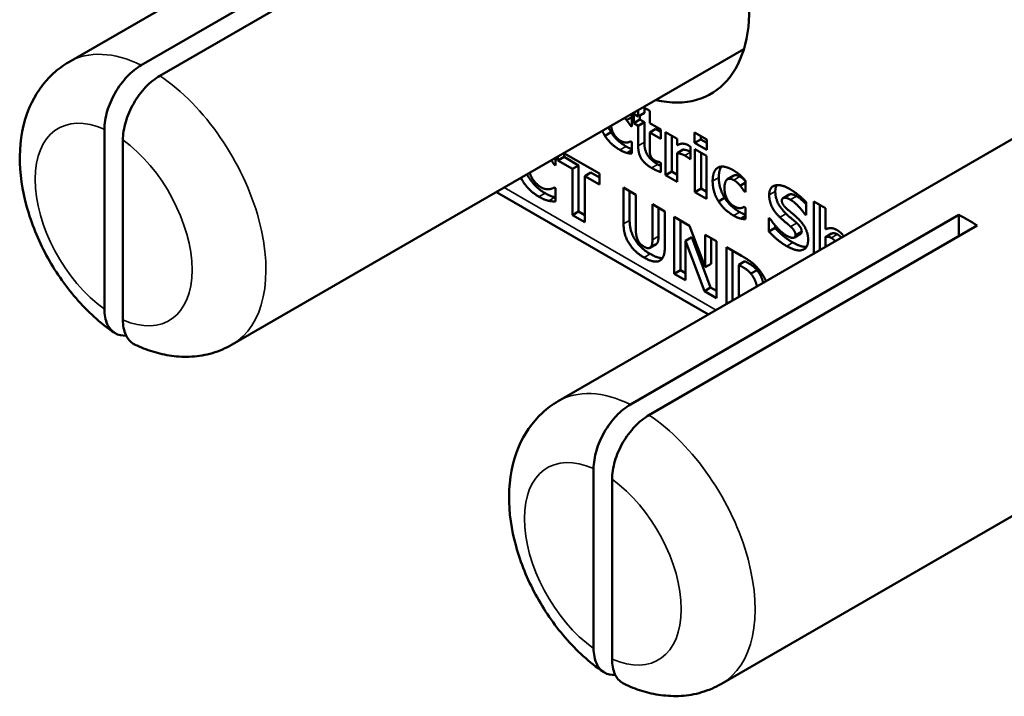
# Paper-space layout 'Layout1' of a CAD drawing. Units: inches. Extents: x 0 to 16.4, y 0 to 10.4.
# Drawn here: x 13.7 to 14.3, y 4.2 to 4.6 of the extents above; entities that cross this region are included whole.
import ezdxf

# ---------------------------------------------------------------- set-up
doc = ezdxf.new("R2010")
doc.units = ezdxf.units.IN
doc.header["$MEASUREMENT"] = 0
doc.layers.add('Viewport5ForCustomObjects_0', color=7, linetype='Continuous')
doc.layers.add('Visible (ANSI)', color=7, linetype='Continuous', lineweight=50)
doc.layers.add('Visible Narrow (ANSI)', color=7, linetype='Continuous', lineweight=35)

# ---------------------------------------------------------------- blocks, each defined once
blk = doc.blocks.new('CustomObjectsInViewport5_0')
at = {"layer": 'Visible (ANSI)'}
for p, q in [((-10003.7555, -10002.8012), (-10003.1676, -10002.4617)), ((-10003.6724, -10002.8048), (-10003.2951, -10002.587)), ((-10003.2739, -10002.5993), (-10003.6511, -10002.8171)), ((-10003.568, -10003.1259), (-10002.9801, -10002.7865)), ((-10003.1933, -10003.191), (-10002.5488, -10002.8189)), ((-10003.1014, -10002.8637), (-10003.1014, -10002.8565)), ((-10003.0955, -10002.8531), (-10003.0881, -10002.8573)), ((-10003.0943, -10002.8597), (-10003.0943, -10002.8537)), ((-10003.1147, -10002.868), (-10003.1085, -10002.8644)), ((-10003.1085, -10002.8623), (-10003.1085, -10002.8754)), ((-10003.1065, -10002.8608), (-10003.1014, -10002.8637)), ((-10003.1065, -10002.8715), (-10003.1065, -10002.8608)), ((-10003.1065, -10002.8715), (-10003.0994, -10002.8674)), ((-10003.1014, -10002.8637), (-10003.0943, -10002.8597)), ((-10003.0994, -10002.8674), (-10003.0994, -10002.8626)), ((-10003.0943, -10002.8703), (-10003.0994, -10002.8674)), ((-10003.0881, -10002.8573), (-10003.0881, -10002.8714)), ((-10003.7148, -10003.0853), (-10003.7148, -10002.8785)), ((-10003.1102, -10002.8744), (-10003.1085, -10002.8735)), ((-10003.1085, -10002.8754), (-10003.1102, -10002.8744)), ((-10003.1014, -10002.8744), (-10003.1065, -10002.8715)), ((-10003.1014, -10002.8744), (-10003.0943, -10002.8703)), ((-10003.1014, -10002.8975), (-10003.1014, -10002.8744)), ((-10003.0943, -10002.8934), (-10003.0943, -10002.8703)), ((-10003.0881, -10002.8714), (-10003.0753, -10002.8788)), ((-10003.0881, -10002.8821), (-10003.081, -10002.878)), ((-10003.0753, -10002.8814), (-10003.081, -10002.878)), ((-10003.0753, -10002.8788), (-10003.0753, -10002.8895)), ((-10003.6936, -10002.8908), (-10003.6936, -10003.0975)), ((-10003.1396, -10002.8861), (-10003.1325, -10002.882)), ((-10003.0881, -10002.8821), (-10003.0881, -10002.8996)), ((-10003.0753, -10002.8895), (-10003.0881, -10002.8821)), ((-10003.0699, -10002.8819), (-10003.0566, -10002.8896)), ((-10003.0699, -10002.9312), (-10003.0699, -10002.8819)), ((-10003.0628, -10002.9271), (-10003.0628, -10002.886)), ((-10003.0566, -10002.8896), (-10003.0566, -10002.8967)), ((-10003.0365, -10002.8822), (-10003.0224, -10002.8903)), ((-10003.0365, -10002.8942), (-10003.0365, -10002.8822)), ((-10003.0365, -10002.8942), (-10003.0294, -10002.8901)), ((-10003.0294, -10002.8901), (-10003.0294, -10002.8863)), ((-10003.0224, -10002.8941), (-10003.0294, -10002.8901)), ((-10003.0224, -10002.8903), (-10003.0224, -10002.9023)), ((-10003.1142, -10002.9057), (-10003.1085, -10002.9024)), ((-10003.1102, -10002.8923), (-10003.1085, -10002.8933)), ((-10003.1085, -10002.8933), (-10003.1085, -10002.9064)), ((-10003.0566, -10002.9059), (-10003.0495, -10002.9018)), ((-10003.0412, -10002.8985), (-10003.0412, -10002.913)), ((-10003.0224, -10002.9023), (-10003.0365, -10002.8942)), ((-10003.0361, -10002.9014), (-10003.0228, -10002.9091)), ((-10003.0361, -10002.9507), (-10003.0361, -10002.9014)), ((-10003.1962, -10002.9113), (-10003.1962, -10002.9203)), ((-10003.1937, -10002.9144), (-10003.1937, -10002.9098)), ((-10003.1937, -10002.9144), (-10003.1866, -10002.9103)), ((-10003.1869, -10002.9059), (-10003.146, -10002.9295)), ((-10003.1866, -10002.9103), (-10003.1866, -10002.9061)), ((-10003.1699, -10002.92), (-10003.1866, -10002.9103)), ((-10003.0566, -10002.9059), (-10003.0566, -10002.9389)), ((-10003.0423, -10002.9124), (-10003.0412, -10002.9118)), ((-10003.0412, -10002.913), (-10003.0423, -10002.9124)), ((-10003.0291, -10002.9466), (-10003.0291, -10002.9055)), ((-10003.0228, -10002.9091), (-10003.0228, -10002.9584)), ((-10003.1976, -10002.9194), (-10003.1962, -10002.9186)), ((-10003.1962, -10002.9203), (-10003.1976, -10002.9194)), ((-10003.177, -10002.9241), (-10003.1937, -10002.9144)), ((-10003.177, -10002.9241), (-10003.1699, -10002.92)), ((-10003.177, -10002.977), (-10003.177, -10002.9241)), ((-10003.1699, -10002.9729), (-10003.1699, -10002.92)), ((-10003.0764, -10002.9162), (-10003.0753, -10002.9169)), ((-10003.0753, -10002.9169), (-10003.0753, -10002.9277)), ((-10003.1627, -10002.9323), (-10003.1557, -10002.9282)), ((-10003.1627, -10002.9323), (-10003.1627, -10002.9852)), ((-10003.146, -10002.9419), (-10003.1627, -10002.9323)), ((-10003.146, -10002.9338), (-10003.1557, -10002.9282)), ((-10003.146, -10002.9295), (-10003.146, -10002.9419)), ((-10003.0699, -10002.9312), (-10003.0628, -10002.9271)), ((-10003.0566, -10002.9389), (-10003.0699, -10002.9312)), ((-10003.0566, -10002.9307), (-10003.0628, -10002.9271)), ((-10002.9986, -10002.9359), (-10002.9915, -10002.9318)), ((-10003.1975, -10002.9454), (-10003.1962, -10002.9461)), ((-10003.1962, -10002.9461), (-10003.1962, -10002.9615)), ((-10003.1182, -10002.9455), (-10003.104, -10002.9537)), ((-10003.1182, -10002.9872), (-10003.1182, -10002.9455)), ((-10003.0361, -10002.9507), (-10003.0291, -10002.9466)), ((-10003.0228, -10002.9502), (-10003.0291, -10002.9466)), ((-10002.9841, -10002.9434), (-10002.978, -10002.9398)), ((-10002.978, -10002.9377), (-10002.978, -10002.9508)), ((-10003.0206, -10003.0913), (-10003.2643, -10002.9506)), ((-10003.1112, -10002.9832), (-10003.1112, -10002.9496)), ((-10003.104, -10002.9537), (-10003.104, -10002.9945)), ((-10003.0228, -10002.9584), (-10003.0361, -10002.9507)), ((-10003.009, -10002.9614), (-10003.002, -10002.9573)), ((-10002.9797, -10002.9498), (-10002.978, -10002.9488)), ((-10002.978, -10002.9508), (-10002.9797, -10002.9498)), ((-10002.9348, -10002.9575), (-10002.9278, -10002.9535)), ((-10003.085, -10002.9647), (-10003.0708, -10002.9729)), ((-10003.085, -10003.0055), (-10003.085, -10002.9647)), ((-10003.078, -10003.0014), (-10003.078, -10002.9688)), ((-10002.9797, -10002.9676), (-10002.978, -10002.9686)), ((-10002.978, -10002.9686), (-10002.978, -10002.9818)), ((-10002.9083, -10002.9624), (-10002.9083, -10002.9773)), ((-10002.8996, -10002.9613), (-10002.8863, -10002.969)), ((-10002.8996, -10003.0214), (-10002.8996, -10002.9613)), ((-10002.8925, -10003.0173), (-10002.8925, -10002.9654)), ((-10002.8863, -10002.969), (-10002.8863, -10002.9934)), ((-10003.177, -10002.977), (-10003.1699, -10002.9729)), ((-10003.1627, -10002.9852), (-10003.177, -10002.977)), ((-10003.1627, -10002.977), (-10003.1699, -10002.9729)), ((-10003.1102, -10003.1947), (-10002.733, -10002.9769)), ((-10003.0708, -10002.9729), (-10003.0708, -10003.0146)), ((-10003.0599, -10002.9792), (-10003.0425, -10002.9893)), ((-10003.0599, -10003.0445), (-10003.0599, -10002.9792)), ((-10002.9836, -10002.9811), (-10002.978, -10002.9778)), ((-10002.9511, -10002.9804), (-10002.9499, -10002.9811)), ((-10002.9511, -10002.9959), (-10002.9511, -10002.9804)), ((-10002.9096, -10002.9766), (-10002.9083, -10002.9759)), ((-10002.9083, -10002.9773), (-10002.9096, -10002.9766)), ((-10002.733, -10003.0014), (-10002.733, -10002.9769)), ((-10002.7117, -10002.9891), (-10003.089, -10003.2069)), ((-10003.0529, -10003.0404), (-10003.0529, -10002.9833)), ((-10003.0425, -10002.9893), (-10003.0244, -10003.0371)), ((-10002.9511, -10002.9959), (-10002.9441, -10002.9918)), ((-10002.9441, -10002.9918), (-10002.9441, -10002.989)), ((-10003.047, -10003.0065), (-10003.0399, -10003.0024)), ((-10003.0181, -10003.0605), (-10003.0399, -10003.0024)), ((-10003.0244, -10002.9997), (-10003.0115, -10003.0072)), ((-10003.0244, -10003.0371), (-10003.0244, -10002.9997)), ((-10003.0174, -10003.033), (-10003.0174, -10003.0038)), ((-10002.9219, -10003.0029), (-10002.9149, -10002.9988)), ((-10002.8863, -10003.0023), (-10002.8792, -10002.9983)), ((-10002.8863, -10003.0023), (-10002.8863, -10003.0137)), ((-10003.0878, -10003.0147), (-10003.0807, -10003.0106)), ((-10003.047, -10003.0065), (-10003.047, -10003.052)), ((-10003.0251, -10003.0646), (-10003.047, -10003.0065)), ((-10003.0115, -10003.0072), (-10003.0115, -10003.0725)), ((-10003, -10003.0138), (-10002.9825, -10003.0239)), ((-10003, -10003.0791), (-10003, -10003.0138)), ((-10002.9929, -10003.0751), (-10002.9929, -10003.0179)), ((-10003.0244, -10003.0371), (-10003.0174, -10003.033)), ((-10002.9858, -10003.0342), (-10002.9787, -10003.0301)), ((-10002.9858, -10003.0342), (-10002.9858, -10003.0712)), ((-10002.9855, -10003.0344), (-10002.9858, -10003.0342)), ((-10002.9784, -10003.0303), (-10002.9787, -10003.0301)), ((-10003.0599, -10003.0445), (-10003.0529, -10003.0404)), ((-10003.047, -10003.052), (-10003.0599, -10003.0445)), ((-10003.047, -10003.0438), (-10003.0529, -10003.0404)), ((-10002.9719, -10003.0444), (-10002.9648, -10003.0403)), ((-10003.0251, -10003.0646), (-10003.0181, -10003.0605)), ((-10003.0115, -10003.0643), (-10003.0181, -10003.0605)), ((-10003.0115, -10003.0725), (-10003.0251, -10003.0646)), ((-10003, -10003.0791), (-10002.9929, -10003.0751)), ((-10002.9997, -10003.0793), (-10003, -10003.0791)), ((-10002.9927, -10003.0752), (-10002.9929, -10003.0751)), ((-10003.0058, -10003.5158), (-10002.3613, -10003.1437)), ((-10003.1526, -10003.4752), (-10003.1526, -10003.2684)), ((-10003.1314, -10003.2807), (-10003.1314, -10003.4874))]:
    blk.add_line(p, q, dxfattribs=at)
at = {"layer": 'Visible (ANSI)', "extrusion": (0, 0, -1)}
for centre, major_axis, start_param, end_param in [((-10003.1243, -10002.6533), (-0.1065, 0.1845), 5.788845, 9.919119), ((-10002.7224, -10003.1356), (0.0938, -0.1624), 3.846905, 4.007076)]:
    blk.add_ellipse(centre, major_axis=major_axis, ratio=0.57735, start_param=start_param, end_param=end_param, dxfattribs=at)
at = {"layer": 'Visible (ANSI)'}
for points, degree, knots in [([(-10003.7036, -10003.1122), (-10003.7196, -10003.1012), (-10003.7343, -10003.0878), (-10003.7604, -10003.0576), (-10003.7719, -10003.0409), (-10003.791, -10003.0054), (-10003.7986, -10002.9868), (-10003.8092, -10002.9487), (-10003.8121, -10002.9291), (-10003.8117, -10002.8905), (-10003.8085, -10002.8714), (-10003.7947, -10002.8391), (-10003.7857, -10002.8255), (-10003.7681, -10002.8094), (-10003.762, -10002.8049), (-10003.7555, -10002.8012)], 3, [0.08932, 0.08932, 0.08932, 0.08932, 0.462851, 0.462851, 0.836862, 0.836862, 1.207561, 1.207561, 1.583322, 1.583322, 1.948367, 1.948367, 2.229026, 2.229026, 2.356194, 2.356194, 2.356194, 2.356194]), ([(-10003.7148, -10002.8785), (-10003.7148, -10002.8724), (-10003.7135, -10002.8646), (-10003.7095, -10002.851), (-10003.706, -10002.8429), (-10003.6986, -10002.8301), (-10003.6934, -10002.823), (-10003.6837, -10002.8128), (-10003.6776, -10002.8078), (-10003.6724, -10002.8048)], 3, [0.6803634, 0.6803634, 0.6803634, 0.6803634, 0.737231, 0.737231, 0.7938352, 0.7938352, 0.8502773, 0.8502773, 0.9066267, 0.9066267, 0.9066267, 0.9066267]), ([(-10003.6511, -10002.8171), (-10003.6564, -10002.8201), (-10003.6625, -10002.825), (-10003.6722, -10002.8353), (-10003.6774, -10002.8423), (-10003.6848, -10002.8552), (-10003.6883, -10002.8632), (-10003.6923, -10002.8768), (-10003.6936, -10002.8847), (-10003.6936, -10002.8908)], 3, [0.9066267, 0.9066267, 0.9066267, 0.9066267, 0.9629762, 0.9629762, 1.0194182, 1.0194182, 1.0760225, 1.0760225, 1.1328901, 1.1328901, 1.1328901, 1.1328901]), ([(-10003.1325, -10002.8745), (-10003.1319, -10002.8794), (-10003.1268, -10002.8887), (-10003.1218, -10002.8916)], 2, [0.276312, 0.276312, 0.276312, 1, 2, 2, 2]), ([(-10003.1085, -10002.9012), (-10003.1097, -10002.9009), (-10003.1124, -10002.8998), (-10003.1152, -10002.8982)], 2, [0.368188, 0.368188, 0.368188, 1, 2, 2, 2]), ([(-10003.0412, -10002.9043), (-10003.043, -10002.9033), (-10003.0474, -10002.9021), (-10003.0495, -10002.9018)], 2, [0.134997, 0.134997, 0.134997, 1, 2, 2, 2]), ([(-10003.1976, -10002.9194), (-10003.1987, -10002.9178), (-10003.2007, -10002.9147), (-10003.2011, -10002.9141)], 2, [0, 0, 0, 1, 1.26882, 1.26882, 1.26882]), ([(-10003.0087, -10002.934), (-10003.0087, -10002.9269), (-10003.0063, -10002.9222), (-10003.0058, -10002.9214)], 2, [0, 0, 0, 1, 1.23173, 1.23173, 1.23173]), ([(-10003.2154, -10002.956), (-10003.2281, -10002.9487), (-10003.2359, -10002.9349), (-10003.2362, -10002.9344)], 2, [0, 0, 0, 1, 1.042126, 1.042126, 1.042126]), ([(-10003.2083, -10002.952), (-10003.221, -10002.9446), (-10003.2288, -10002.9308), (-10003.2291, -10002.9303)], 2, [0, 0, 0, 1, 1.042126, 1.042126, 1.042126]), ([(-10002.978, -10002.9382), (-10002.9791, -10002.937), (-10002.9822, -10002.9341), (-10002.9844, -10002.9328)], 2, [0.290867, 0.290867, 0.290867, 1, 2, 2, 2]), ([(-10002.9083, -10002.9649), (-10002.9092, -10002.9638), (-10002.9147, -10002.9581), (-10002.9195, -10002.9553)], 2, [0.78734, 0.78734, 0.78734, 1, 2, 2, 2]), ([(-10002.978, -10002.9766), (-10002.9791, -10002.9763), (-10002.9819, -10002.9752), (-10002.9847, -10002.9736)], 2, [0.368188, 0.368188, 0.368188, 1, 2, 2, 2]), ([(-10003.0807, -10003.0106), (-10003.0805, -10003.0105), (-10003.078, -10003.0085), (-10003.078, -10003.0014)], 2, [0.910638, 0.910638, 0.910638, 1, 2, 2, 2]), ([(-10002.9149, -10002.9988), (-10002.9147, -10002.9987), (-10002.9135, -10002.9979), (-10002.9135, -10002.9957)], 2, [0.857143, 0.857143, 0.857143, 1, 2, 2, 2]), ([(-10002.8751, -10003.0073), (-10002.8755, -10003.0066), (-10002.8772, -10003.0046), (-10002.8794, -10003.0033)], 2, [0.613024, 0.613024, 0.613024, 1, 2, 2, 2]), ([(-10002.868, -10003.0032), (-10002.8684, -10003.0025), (-10002.8702, -10003.0005), (-10002.8724, -10002.9992)], 2, [0.613024, 0.613024, 0.613024, 1, 2, 2, 2]), ([(-10002.9649, -10003.0591), (-10002.9653, -10003.057), (-10002.9679, -10003.0493), (-10002.9719, -10003.0444)], 2, [0.645055, 0.645055, 0.645055, 1, 2, 2, 2]), ([(-10002.9578, -10003.055), (-10002.9582, -10003.0529), (-10002.9608, -10003.0452), (-10002.9648, -10003.0403)], 2, [0.645055, 0.645055, 0.645055, 1, 2, 2, 2]), ([(-10003.6898, -10003.1157), (-10003.6942, -10003.1159), (-10003.6989, -10003.1149), (-10003.706, -10003.1108), (-10003.7095, -10003.1068), (-10003.7135, -10003.0978), (-10003.7148, -10003.0914), (-10003.7148, -10003.0853)], 3, [0.9675875, 0.9675875, 0.9675875, 0.9675875, 1.0194182, 1.0194182, 1.0760225, 1.0760225, 1.1328901, 1.1328901, 1.1328901, 1.1328901]), ([(-10003.6936, -10003.0975), (-10003.6936, -10003.1036), (-10003.6923, -10003.1101), (-10003.6883, -10003.119), (-10003.6848, -10003.1231), (-10003.6807, -10003.1255), (-10003.6802, -10003.1257), (-10003.6797, -10003.1259)], 3, [0.6803634, 0.6803634, 0.6803634, 0.6803634, 0.737231, 0.737231, 0.7938352, 0.7938352, 0.8008299, 0.8008299, 0.8008299, 0.8008299]), ([(-10003.568, -10003.1259), (-10003.5751, -10003.13), (-10003.5828, -10003.1333), (-10003.5984, -10003.1379), (-10003.6064, -10003.1392), (-10003.6221, -10003.1402), (-10003.6299, -10003.1399), (-10003.6449, -10003.1378), (-10003.6522, -10003.1362), (-10003.6663, -10003.1318), (-10003.6731, -10003.1291), (-10003.6797, -10003.126)], 3, [5.4977871, 5.4977871, 5.4977871, 5.4977871, 5.6373926, 5.6373926, 5.776998, 5.776998, 5.9166034, 5.9166034, 6.0562088, 6.0562088, 6.1958142, 6.1958142, 6.1958142, 6.1958142]), ([(-10003.1414, -10003.5021), (-10003.1575, -10003.4911), (-10003.1721, -10003.4777), (-10003.1983, -10003.4475), (-10003.2098, -10003.4307), (-10003.2289, -10003.3953), (-10003.2365, -10003.3767), (-10003.247, -10003.3385), (-10003.25, -10003.319), (-10003.2495, -10003.2804), (-10003.2464, -10003.2613), (-10003.2325, -10003.229), (-10003.2235, -10003.2154), (-10003.206, -10003.1993), (-10003.1999, -10003.1948), (-10003.1933, -10003.191)], 3, [0.08932, 0.08932, 0.08932, 0.08932, 0.462851, 0.462851, 0.836862, 0.836862, 1.207561, 1.207561, 1.583322, 1.583322, 1.948367, 1.948367, 2.229026, 2.229026, 2.356194, 2.356194, 2.356194, 2.356194]), ([(-10003.1526, -10003.2684), (-10003.1526, -10003.2623), (-10003.1514, -10003.2544), (-10003.1474, -10003.2409), (-10003.1439, -10003.2328), (-10003.1365, -10003.2199), (-10003.1313, -10003.2129), (-10003.1216, -10003.2027), (-10003.1154, -10003.1977), (-10003.1102, -10003.1947)], 3, [0.6803634, 0.6803634, 0.6803634, 0.6803634, 0.737231, 0.737231, 0.7938352, 0.7938352, 0.8502773, 0.8502773, 0.9066267, 0.9066267, 0.9066267, 0.9066267]), ([(-10003.089, -10003.2069), (-10003.0942, -10003.21), (-10003.1004, -10003.2149), (-10003.11, -10003.2251), (-10003.1153, -10003.2322), (-10003.1227, -10003.245), (-10003.1262, -10003.2531), (-10003.1302, -10003.2667), (-10003.1314, -10003.2746), (-10003.1314, -10003.2807)], 3, [0.9066267, 0.9066267, 0.9066267, 0.9066267, 0.9629762, 0.9629762, 1.0194182, 1.0194182, 1.0760225, 1.0760225, 1.1328901, 1.1328901, 1.1328901, 1.1328901]), ([(-10003.1276, -10003.5056), (-10003.1321, -10003.5058), (-10003.1368, -10003.5048), (-10003.1439, -10003.5007), (-10003.1474, -10003.4966), (-10003.1514, -10003.4877), (-10003.1526, -10003.4813), (-10003.1526, -10003.4752)], 3, [0.9675875, 0.9675875, 0.9675875, 0.9675875, 1.0194182, 1.0194182, 1.0760225, 1.0760225, 1.1328901, 1.1328901, 1.1328901, 1.1328901]), ([(-10003.1314, -10003.4874), (-10003.1314, -10003.4935), (-10003.1302, -10003.5), (-10003.1262, -10003.5089), (-10003.1227, -10003.5129), (-10003.1185, -10003.5153), (-10003.118, -10003.5156), (-10003.1175, -10003.5158)], 3, [0.6803634, 0.6803634, 0.6803634, 0.6803634, 0.737231, 0.737231, 0.7938352, 0.7938352, 0.8008299, 0.8008299, 0.8008299, 0.8008299]), ([(-10003.0058, -10003.5158), (-10003.013, -10003.5199), (-10003.0207, -10003.5232), (-10003.0363, -10003.5278), (-10003.0443, -10003.5291), (-10003.06, -10003.5301), (-10003.0677, -10003.5297), (-10003.0828, -10003.5277), (-10003.0901, -10003.526), (-10003.1042, -10003.5217), (-10003.111, -10003.519), (-10003.1175, -10003.5158)], 3, [5.4977871, 5.4977871, 5.4977871, 5.4977871, 5.6373926, 5.6373926, 5.776998, 5.776998, 5.9166034, 5.9166034, 6.0562088, 6.0562088, 6.1958142, 6.1958142, 6.1958142, 6.1958142])]:
    blk.add_open_spline(points, degree=degree, knots=knots, dxfattribs=at)
for points in [[(-10003.1147, -10002.868), (-10003.1157, -10002.8667), (-10003.1169, -10002.8655)], [(-10003.1102, -10002.8744), (-10003.111, -10002.8731), (-10003.1133, -10002.8696), (-10003.1147, -10002.868)], [(-10003.1085, -10002.8629), (-10003.1092, -10002.8621), (-10003.1099, -10002.8614)], [(-10003.1095, -10002.8612), (-10003.109, -10002.8617), (-10003.1085, -10002.8623)], [(-10003.1325, -10002.882), (-10003.1342, -10002.8792), (-10003.1356, -10002.8762)], [(-10003.1396, -10002.8861), (-10003.1413, -10002.8833), (-10003.1426, -10002.8803)], [(-10003.1223, -10002.9023), (-10003.1276, -10002.8992), (-10003.1363, -10002.8911), (-10003.1396, -10002.8861)], [(-10003.1152, -10002.8982), (-10003.1205, -10002.8951), (-10003.1293, -10002.887), (-10003.1325, -10002.882)], [(-10003.1142, -10002.9057), (-10003.1161, -10002.9052), (-10003.1195, -10002.9039), (-10003.1223, -10002.9023)], [(-10003.1218, -10002.8916), (-10003.1193, -10002.893), (-10003.1155, -10002.8939), (-10003.1142, -10002.8937)], [(-10003.1142, -10002.8937), (-10003.1128, -10002.8936), (-10003.1109, -10002.8927), (-10003.1102, -10002.8923)], [(-10003.0859, -10002.9229), (-10003.094, -10002.9183), (-10003.1014, -10002.9062), (-10003.1014, -10002.8975)], [(-10003.0788, -10002.9189), (-10003.0869, -10002.9142), (-10003.0943, -10002.9022), (-10003.0943, -10002.8934)], [(-10003.0881, -10002.8996), (-10003.0881, -10002.9022), (-10003.088, -10002.9061), (-10003.0875, -10002.908)], [(-10003.0566, -10002.8967), (-10003.0557, -10002.8963), (-10003.0525, -10002.8952), (-10003.0511, -10002.895)], [(-10003.0511, -10002.895), (-10003.0497, -10002.8949), (-10003.0458, -10002.8957), (-10003.0441, -10002.8967)], [(-10003.0441, -10002.8967), (-10003.0435, -10002.897), (-10003.0419, -10002.8981), (-10003.0412, -10002.8985)], [(-10003.1085, -10002.9064), (-10003.1097, -10002.9064), (-10003.1126, -10002.9061), (-10003.1142, -10002.9057)], [(-10003.0875, -10002.908), (-10003.0869, -10002.9098), (-10003.0842, -10002.9132), (-10003.0817, -10002.9147)], [(-10003.0477, -10002.9087), (-10003.0498, -10002.9075), (-10003.0544, -10002.9062), (-10003.0566, -10002.9059)], [(-10003.0423, -10002.9124), (-10003.0431, -10002.9116), (-10003.046, -10002.9097), (-10003.0477, -10002.9087)], [(-10003.0753, -10002.9277), (-10003.0774, -10002.9271), (-10003.0823, -10002.925), (-10003.0859, -10002.9229)], [(-10003.0817, -10002.9147), (-10003.0806, -10002.9153), (-10003.0771, -10002.9162), (-10003.0764, -10002.9162)], [(-10003.0753, -10002.9208), (-10003.0769, -10002.92), (-10003.0788, -10002.9189)], [(-10003.0158, -10002.9381), (-10003.0158, -10002.931), (-10003.0119, -10002.9233), (-10003.0086, -10002.922)], [(-10003.0086, -10002.922), (-10003.0054, -10002.9208), (-10002.9968, -10002.9228), (-10002.9921, -10002.9255)], [(-10003.2261, -10002.9285), (-10003.2249, -10002.9318), (-10003.2233, -10002.9346)], [(-10003.2233, -10002.9346), (-10003.2211, -10002.9383), (-10003.2157, -10002.9436), (-10003.213, -10002.9452)], [(-10003.002, -10002.9573), (-10003.0051, -10002.9523), (-10003.0087, -10002.9405), (-10003.0087, -10002.934)], [(-10002.9915, -10002.9369), (-10002.9966, -10002.934), (-10003.0022, -10002.9389), (-10003.0022, -10002.9459)], [(-10002.9921, -10002.9255), (-10002.9886, -10002.9276), (-10002.9815, -10002.9335), (-10002.978, -10002.9377)], [(-10002.9844, -10002.9328), (-10002.9888, -10002.9303), (-10002.9915, -10002.9318)], [(-10003.213, -10002.9452), (-10003.2102, -10002.9468), (-10003.2051, -10002.9476), (-10003.2034, -10002.9473)], [(-10003.2034, -10002.9473), (-10003.2014, -10002.947), (-10003.1985, -10002.9459), (-10003.1975, -10002.9454)], [(-10003.009, -10002.9614), (-10003.0122, -10002.9564), (-10003.0158, -10002.9446), (-10003.0158, -10002.9381)], [(-10003.0022, -10002.9459), (-10003.0022, -10002.9533), (-10002.9962, -10002.9641), (-10002.9913, -10002.9669)], [(-10002.9841, -10002.9434), (-10002.9856, -10002.9416), (-10002.9892, -10002.9382), (-10002.9915, -10002.9369)], [(-10002.9797, -10002.9498), (-10002.9805, -10002.9484), (-10002.9828, -10002.945), (-10002.9841, -10002.9434)], [(-10002.9508, -10002.954), (-10002.9508, -10002.9449), (-10002.9374, -10002.9412), (-10002.9273, -10002.9471)], [(-10002.9438, -10002.9499), (-10002.9438, -10002.9454), (-10002.9421, -10002.9427)], [(-10002.9273, -10002.9471), (-10002.9223, -10002.95), (-10002.9123, -10002.9581), (-10002.9083, -10002.9624)], [(-10003.2041, -10002.9607), (-10003.2067, -10002.9601), (-10003.2113, -10002.9584), (-10003.2154, -10002.956)], [(-10003.197, -10002.9566), (-10003.1996, -10002.956), (-10003.2043, -10002.9543), (-10003.2083, -10002.952)], [(-10003.1962, -10002.9568), (-10003.1966, -10002.9567), (-10003.197, -10002.9566)], [(-10002.9847, -10002.9736), (-10002.99, -10002.9705), (-10002.9987, -10002.9624), (-10003.002, -10002.9573)], [(-10002.9386, -10002.9796), (-10002.9451, -10002.9731), (-10002.9508, -10002.9608), (-10002.9508, -10002.954)], [(-10002.9315, -10002.9755), (-10002.9381, -10002.969), (-10002.9438, -10002.9567), (-10002.9438, -10002.9499)], [(-10002.933, -10002.9571), (-10002.9344, -10002.9571), (-10002.9363, -10002.9587), (-10002.9363, -10002.9604)], [(-10002.9266, -10002.9594), (-10002.9285, -10002.9583), (-10002.9314, -10002.9572), (-10002.933, -10002.9571)], [(-10002.926, -10002.9531), (-10002.927, -10002.953), (-10002.9278, -10002.9535)], [(-10002.9195, -10002.9553), (-10002.9214, -10002.9542), (-10002.9243, -10002.9532), (-10002.926, -10002.9531)], [(-10003.1962, -10002.9615), (-10003.1978, -10002.9614), (-10003.2019, -10002.9612), (-10003.2041, -10002.9607)], [(-10002.9918, -10002.9777), (-10002.997, -10002.9746), (-10003.0058, -10002.9665), (-10003.009, -10002.9614)], [(-10002.9913, -10002.9669), (-10002.9887, -10002.9684), (-10002.985, -10002.9692), (-10002.9836, -10002.9691)], [(-10002.9836, -10002.9691), (-10002.9823, -10002.9689), (-10002.9803, -10002.968), (-10002.9797, -10002.9676)], [(-10002.9363, -10002.9604), (-10002.9363, -10002.9629), (-10002.9332, -10002.9676), (-10002.9288, -10002.9713)], [(-10002.9096, -10002.9766), (-10002.9127, -10002.9717), (-10002.9218, -10002.9621), (-10002.9266, -10002.9594)], [(-10002.9836, -10002.9811), (-10002.9856, -10002.9806), (-10002.989, -10002.9793), (-10002.9918, -10002.9777)], [(-10002.978, -10002.9818), (-10002.9791, -10002.9817), (-10002.9821, -10002.9815), (-10002.9836, -10002.9811)], [(-10002.9499, -10002.9811), (-10002.9456, -10002.9877), (-10002.9354, -10002.9981), (-10002.9306, -10003.0009)], [(-10002.9263, -10002.9903), (-10002.9291, -10002.9877), (-10002.9357, -10002.9824), (-10002.9386, -10002.9796)], [(-10002.9192, -10002.9862), (-10002.9221, -10002.9836), (-10002.9286, -10002.9783), (-10002.9315, -10002.9755)], [(-10002.9288, -10002.9713), (-10002.926, -10002.9737), (-10002.9207, -10002.9782), (-10002.9177, -10002.9811)], [(-10002.9177, -10002.9811), (-10002.9118, -10002.987), (-10002.9061, -10002.9986), (-10002.9061, -10003.0054)], [(-10003.0945, -10003.0259), (-10003.1059, -10003.0193), (-10003.1182, -10002.9995), (-10003.1182, -10002.9872)], [(-10003.0875, -10003.0218), (-10003.0989, -10003.0152), (-10003.1112, -10002.9954), (-10003.1112, -10002.9832)], [(-10002.9235, -10003.0087), (-10002.93, -10003.005), (-10002.9399, -10002.9964), (-10002.9441, -10002.9918)], [(-10002.9206, -10002.9998), (-10002.9206, -10002.9973), (-10002.924, -10002.9923), (-10002.9263, -10002.9903)], [(-10002.9135, -10002.9957), (-10002.9135, -10002.9932), (-10002.9169, -10002.9882), (-10002.9192, -10002.9862)], [(-10002.8863, -10002.9934), (-10002.883, -10002.9921), (-10002.8768, -10002.9921), (-10002.8731, -10002.9942)], [(-10003.104, -10002.9945), (-10003.104, -10003.0013), (-10003.0996, -10003.0106), (-10003.0945, -10003.0135)], [(-10002.9306, -10003.0128), (-10002.9371, -10003.009), (-10002.9469, -10003.0005), (-10002.9511, -10002.9959)], [(-10002.9306, -10003.0009), (-10002.9293, -10003.0016), (-10002.9253, -10003.0033), (-10002.9241, -10003.0034)], [(-10002.9241, -10003.0034), (-10002.9227, -10003.0035), (-10002.9206, -10003.0019), (-10002.9206, -10002.9998)], [(-10002.8794, -10003.0033), (-10002.8811, -10003.0024), (-10002.8844, -10003.0019), (-10002.8863, -10003.0023)], [(-10002.8724, -10002.9992), (-10002.874, -10002.9983), (-10002.8773, -10002.9978), (-10002.8792, -10002.9983)], [(-10002.8731, -10002.9942), (-10002.8682, -10002.997), (-10002.8651, -10003.0015)], [(-10003.0945, -10003.0135), (-10003.0896, -10003.0163), (-10003.085, -10003.0125), (-10003.085, -10003.0055)], [(-10003.0708, -10003.0146), (-10003.0708, -10003.0266), (-10003.0828, -10003.0327), (-10003.0945, -10003.0259)], [(-10002.9061, -10003.0054), (-10002.9061, -10003.0151), (-10002.9193, -10003.0193), (-10002.9306, -10003.0128)], [(-10002.908, -10003.0136), (-10002.9141, -10003.0141), (-10002.9235, -10003.0087)], [(-10003.0734, -10003.0265), (-10003.0789, -10003.0268), (-10003.0875, -10003.0218)], [(-10002.9825, -10003.0239), (-10002.9765, -10003.0274), (-10002.9661, -10003.0351), (-10002.9615, -10003.0412)], [(-10002.9719, -10003.0444), (-10002.9748, -10003.0409), (-10002.9811, -10003.0369), (-10002.9855, -10003.0344)], [(-10002.9648, -10003.0403), (-10002.9677, -10003.0368), (-10002.974, -10003.0328), (-10002.9784, -10003.0303)], [(-10002.9615, -10003.0412), (-10002.9573, -10003.0467), (-10002.9544, -10003.0531)]]:
    blk.add_open_spline(points, degree=2, dxfattribs=at)
at = {"layer": 'Visible Narrow (ANSI)'}
for p, q in [((-10003.1223, -10002.9023), (-10003.1152, -10002.8982)), ((-10003.1014, -10002.8975), (-10003.0943, -10002.8934)), ((-10003.0477, -10002.9087), (-10003.0412, -10002.9049)), ((-10003.0859, -10002.9229), (-10003.0788, -10002.9189)), ((-10003.0158, -10002.9381), (-10003.0087, -10002.934)), ((-10002.9915, -10002.9369), (-10002.9844, -10002.9328)), ((-10003.0118, -10003.0862), (-10003.2555, -10002.9455)), ((-10003.2154, -10002.956), (-10003.2083, -10002.952)), ((-10003.2041, -10002.9607), (-10003.197, -10002.9566)), ((-10002.9508, -10002.954), (-10002.9438, -10002.9499)), ((-10002.933, -10002.9571), (-10002.926, -10002.9531)), ((-10002.9266, -10002.9594), (-10002.9195, -10002.9553)), ((-10002.9918, -10002.9777), (-10002.9847, -10002.9736)), ((-10002.9386, -10002.9796), (-10002.9315, -10002.9755)), ((-10003.1182, -10002.9872), (-10003.1112, -10002.9832)), ((-10002.9263, -10002.9903), (-10002.9192, -10002.9862)), ((-10003.085, -10003.0055), (-10003.078, -10003.0014)), ((-10002.9206, -10002.9998), (-10002.9135, -10002.9957)), ((-10002.8794, -10003.0033), (-10002.8724, -10002.9992)), ((-10002.9306, -10003.0128), (-10002.9235, -10003.0087)), ((-10003.0945, -10003.0259), (-10003.0875, -10003.0218)), ((-10002.9855, -10003.0344), (-10002.9784, -10003.0303))]:
    blk.add_line(p, q, dxfattribs=at)
for centre, major_axis, start_param, end_param in [((-10003.6617, -10002.9635), (-0.0938, 0.1624), 5.577873, 6.283185), ((-10003.6617, -10002.9635), (0.0938, -0.1624), 0, 2.276109), ((-10003.0996, -10003.3534), (-0.0938, 0.1624), 5.577873, 6.283185), ((-10003.0996, -10003.3534), (0.0938, -0.1624), 0, 2.276109)]:
    blk.add_ellipse(centre, major_axis=major_axis, ratio=0.57735, start_param=start_param, end_param=end_param, dxfattribs=at)
at = {"layer": 'Visible Narrow (ANSI)', "extrusion": (0, 0, -1)}
for centre, major_axis in [((-10003.7042, -10002.988), (-0.0638, 0.1104)), ((-10003.7042, -10002.988), (0.0638, -0.1104)), ((-10003.142, -10003.3779), (-0.0638, 0.1104)), ((-10003.142, -10003.3779), (0.0638, -0.1104))]:
    blk.add_ellipse(centre, major_axis=major_axis, ratio=0.57735, start_param=4.044911, end_param=6.950663, dxfattribs=at)

psp = doc.layouts.get("Layout1")

# ---------------------------------------------------------------- block references
at = {"layer": 'Viewport5ForCustomObjects_0', "xscale": 0.500000000000111, "yscale": 0.500000000000111, "zscale": 0.500000000000111}
psp.add_blockref('CustomObjectsInViewport5_0', (5015.63548, 5005.93991), dxfattribs=at)

doc.saveas('drawing.dxf')
